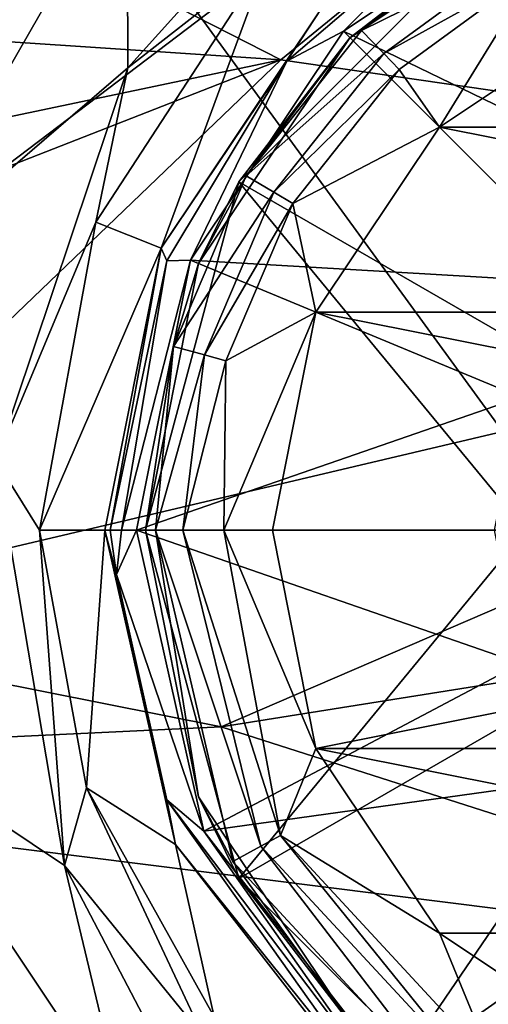
# Model space of a CAD drawing. Extents: x 0 to 54, y 0 to 33.9.
# Drawn here: x 42.7 to 43.4, y 1.3 to 2.9 of the extents above; entities that cross this region are included whole.
import ezdxf

# ---------------------------------------------------------------- set-up
doc = ezdxf.new("R2010")
doc.units = 0
doc.layers.add('PORCELANA', color=60, linetype='CONTINUOUS')

msp = doc.modelspace()

# ---------------------------------------------------------------- linework, layer by layer
at = {"layer": 'PORCELANA'}
for points in [[(42.4514, 2.4928, 37.4314), (40.6092, 6.2662, 37.9617), (42.8195, 3.1345, 37.5097), (42.4514, 2.4928, 37.4314)], [(47.124, 6.0982, 38.0985), (40.6083, 6.0836, 38.4396), (47.0913, 1.1319, 37.6148), (47.124, 6.0982, 38.0985)], [(40.6083, 6.0836, 38.4396), (35.0914, 0.4781, 37.7016), (44.4164, 0.8557, 37.6508), (40.6083, 6.0836, 38.4396)], [(40.6083, 6.0836, 38.4396), (44.4164, 0.8557, 37.6508), (47.0913, 1.1319, 37.6148), (40.6083, 6.0836, 38.4396)], [(39.9305, 0.608, 35.0572), (44.4348, 4.0269, 35.6835), (36.8021, 3.4551, 35.6082), (39.9305, 0.608, 35.0572)], [(45.4346, 0.8657, 35.0614), (44.4348, 4.0269, 35.6835), (39.9305, 0.608, 35.0572), (45.4346, 0.8657, 35.0614)], [(41.3359, 3.7033, 6.2884), (43.0609, 2.8228, 9.2159), (40.7125, 2.9795, 7.2178), (41.3359, 3.7033, 6.2884)], [(43.9363, 3.5371, 8.4821), (43.0609, 2.8228, 9.2159), (41.3359, 3.7033, 6.2884), (43.9363, 3.5371, 8.4821)], [(43.9363, 3.5371, 8.4821), (44.8113, 2.5693, 11.7652), (43.0609, 2.8228, 9.2159), (43.9363, 3.5371, 8.4821)], [(42.8201, 2.8104, 37.3764), (42.4514, 2.4928, 37.4314), (42.8195, 3.1345, 37.5097), (42.8201, 2.8104, 37.3764)], [(42.8201, 2.8104, 37.3764), (42.8195, 3.1345, 37.5097), (43.1096, 3.1318, 37.4141), (42.8201, 2.8104, 37.3764)], [(43.0404, 2.9828, 37.2416), (42.8201, 2.8104, 37.3764), (43.1096, 3.1318, 37.4141), (43.0404, 2.9828, 37.2416)], [(43.5194, 3.1084, 35.8734), (43.7346, 2.5889, 35.8734), (43.1592, 2.8678, 35.8734), (43.5194, 3.1084, 35.8734)], [(43.1592, 2.8678, 35.8734), (43.349, 3.0595, 35.8865), (43.5194, 3.1084, 35.8734), (43.1592, 2.8678, 35.8734)], [(43.5249, 3.0952, 35.5744), (43.4233, 3.0415, 35.532), (43.1694, 2.8576, 35.5744), (43.5249, 3.0952, 35.5744)], [(43.3962, 3.032, 35.8734), (43.5249, 3.0952, 35.5744), (43.1694, 2.8576, 35.5744), (43.3962, 3.032, 35.8734)], [(43.0705, 2.821, 35.8865), (43.1241, 2.9029, 35.9189), (43.349, 3.0595, 35.8865), (43.0705, 2.821, 35.8865)], [(43.1592, 2.8678, 35.8734), (43.0705, 2.821, 35.8865), (43.349, 3.0595, 35.8865), (43.1592, 2.8678, 35.8734)], [(43.1694, 2.8576, 35.5744), (43.4233, 3.0415, 35.532), (43.1878, 2.8692, 35.532), (43.1694, 2.8576, 35.5744)], [(43.1878, 2.8692, 35.532), (43.4233, 3.0415, 35.532), (43.4474, 2.9973, 35.4374), (43.1878, 2.8692, 35.532)], [(43.3962, 3.032, 35.8734), (43.1694, 2.8576, 35.5744), (42.995, 2.6308, 35.8734), (43.3962, 3.032, 35.8734)], [(43.5128, 2.3318, 35.8734), (43.3962, 3.032, 35.8734), (42.995, 2.6308, 35.8734), (43.5128, 2.3318, 35.8734)], [(43.4474, 2.9973, 35.4374), (43.2227, 2.8329, 35.4374), (43.1878, 2.8692, 35.532), (43.4474, 2.9973, 35.4374)], [(43.4474, 2.9973, 35.4374), (43.464, 2.9666, 35.4084), (43.2227, 2.8329, 35.4374), (43.4474, 2.9973, 35.4374)], [(43.0609, 2.8228, 9.2159), (39.9191, 2.1626, 9.573), (40.7125, 2.9795, 7.2178), (43.0609, 2.8228, 9.2159)], [(42.7702, 2.5676, 37.1809), (42.8201, 2.8104, 37.3764), (43.0404, 2.9828, 37.2416), (42.7702, 2.5676, 37.1809)], [(42.8727, 2.5266, 35.9189), (42.7702, 2.5676, 37.1809), (43.0404, 2.9828, 37.2416), (42.8727, 2.5266, 35.9189)], [(42.8727, 2.5266, 35.9189), (43.0404, 2.9828, 37.2416), (43.1241, 2.9029, 35.9189), (42.8727, 2.5266, 35.9189)], [(43.464, 2.9666, 35.4084), (43.247, 2.8077, 35.4084), (43.2227, 2.8329, 35.4374), (43.464, 2.9666, 35.4084)], [(43.464, 2.9666, 35.4084), (43.3103, 2.7167, 35.3751), (43.247, 2.8077, 35.4084), (43.464, 2.9666, 35.4084)], [(43.6012, 2.9111, 35.3751), (43.3103, 2.7167, 35.3751), (43.464, 2.9666, 35.4084), (43.6012, 2.9111, 35.3751)], [(43.0705, 2.821, 35.8865), (42.8727, 2.5266, 35.9189), (43.1241, 2.9029, 35.9189), (43.0705, 2.821, 35.8865)], [(43.6012, 2.9111, 35.3751), (44.5783, 2.7167, 35.3751), (43.3103, 2.7167, 35.3751), (43.6012, 2.9111, 35.3751)], [(43.1592, 2.8678, 35.8734), (43.5568, 2.4702, 35.8734), (42.9186, 2.5076, 35.8734), (43.1592, 2.8678, 35.8734)], [(42.9186, 2.5076, 35.8734), (43.0705, 2.821, 35.8865), (43.1592, 2.8678, 35.8734), (42.9186, 2.5076, 35.8734)], [(43.1694, 2.8576, 35.5744), (43.1878, 2.8692, 35.532), (43.0063, 2.6406, 35.532), (43.1694, 2.8576, 35.5744)], [(43.0063, 2.6406, 35.532), (43.1878, 2.8692, 35.532), (43.2227, 2.8329, 35.4374), (43.0063, 2.6406, 35.532)], [(43.1592, 2.8678, 35.8734), (43.7346, 2.5889, 35.8734), (43.5568, 2.4702, 35.8734), (43.1592, 2.8678, 35.8734)], [(43.1694, 2.8576, 35.5744), (43.0063, 2.6406, 35.532), (42.9316, 2.5022, 35.5744), (43.1694, 2.8576, 35.5744)], [(42.995, 2.6308, 35.8734), (43.1694, 2.8576, 35.5744), (42.9316, 2.5022, 35.5744), (42.995, 2.6308, 35.8734)], [(43.0609, 2.8228, 9.2159), (41.1353, 2.069, 10.6908), (39.9191, 2.1626, 9.573), (43.0609, 2.8228, 9.2159)], [(42.1392, 1.9382, 12.0374), (41.1353, 2.069, 10.6908), (43.0609, 2.8228, 9.2159), (42.1392, 1.9382, 12.0374)], [(43.0609, 2.8228, 9.2159), (44.8113, 2.5693, 11.7652), (42.1392, 1.9382, 12.0374), (43.0609, 2.8228, 9.2159)], [(42.8818, 2.5066, 35.8865), (42.8727, 2.5266, 35.9189), (43.0705, 2.821, 35.8865), (42.8818, 2.5066, 35.8865)], [(42.9186, 2.5076, 35.8734), (42.8818, 2.5066, 35.8865), (43.0705, 2.821, 35.8865), (42.9186, 2.5076, 35.8734)], [(43.0063, 2.6406, 35.532), (43.2227, 2.8329, 35.4374), (43.0496, 2.6149, 35.4374), (43.0063, 2.6406, 35.532)], [(43.0496, 2.6149, 35.4374), (43.2227, 2.8329, 35.4374), (43.247, 2.8077, 35.4084), (43.0496, 2.6149, 35.4374)], [(42.6129, 2.1923, 37.2875), (42.4514, 2.4928, 37.4314), (42.8201, 2.8104, 37.3764), (42.6129, 2.1923, 37.2875)], [(42.7702, 2.5676, 37.1809), (42.6129, 2.1923, 37.2875), (42.8201, 2.8104, 37.3764), (42.7702, 2.5676, 37.1809)], [(43.0496, 2.6149, 35.4374), (43.247, 2.8077, 35.4084), (43.0796, 2.597, 35.4084), (43.0496, 2.6149, 35.4374)], [(43.0796, 2.597, 35.4084), (43.247, 2.8077, 35.4084), (43.3103, 2.7167, 35.3751), (43.0796, 2.597, 35.4084)], [(43.0796, 2.597, 35.4084), (43.3103, 2.7167, 35.3751), (43.1158, 2.4259, 35.3751), (43.0796, 2.597, 35.4084)], [(43.3103, 2.7167, 35.3751), (44.7728, 2.4259, 35.3751), (43.1158, 2.4259, 35.3751), (43.3103, 2.7167, 35.3751)], [(43.3103, 2.7167, 35.3751), (44.5783, 2.7167, 35.3751), (44.7728, 2.4259, 35.3751), (43.3103, 2.7167, 35.3751)], [(43.0496, 2.6149, 35.4374), (42.892, 2.372, 35.532), (43.0063, 2.6406, 35.532), (43.0496, 2.6149, 35.4374)], [(42.9316, 2.5022, 35.5744), (43.0063, 2.6406, 35.532), (42.892, 2.372, 35.532), (42.9316, 2.5022, 35.5744)], [(42.995, 2.6308, 35.8734), (42.9316, 2.5022, 35.5744), (42.8482, 2.0827, 35.8734), (42.995, 2.6308, 35.8734)], [(43.4461, 2.0827, 35.8734), (42.995, 2.6308, 35.8734), (42.8482, 2.0827, 35.8734), (43.4461, 2.0827, 35.8734)], [(43.5128, 2.3318, 35.8734), (42.995, 2.6308, 35.8734), (43.4461, 2.0827, 35.8734), (43.5128, 2.3318, 35.8734)], [(43.0496, 2.6149, 35.4374), (42.9406, 2.3587, 35.4374), (42.892, 2.372, 35.532), (43.0496, 2.6149, 35.4374)], [(43.0796, 2.597, 35.4084), (42.9406, 2.3587, 35.4374), (43.0496, 2.6149, 35.4374), (43.0796, 2.597, 35.4084)], [(43.0796, 2.597, 35.4084), (42.9743, 2.3494, 35.4084), (42.9406, 2.3587, 35.4374), (43.0796, 2.597, 35.4084)], [(43.1158, 2.4259, 35.3751), (42.9743, 2.3494, 35.4084), (43.0796, 2.597, 35.4084), (43.1158, 2.4259, 35.3751)], [(42.1392, 1.9382, 12.0374), (44.8113, 2.5693, 11.7652), (42.967, 1.7736, 13.6257), (42.1392, 1.9382, 12.0374)], [(42.6812, 2.0827, 37.0981), (42.6129, 2.1923, 37.2875), (42.7702, 2.5676, 37.1809), (42.6812, 2.0827, 37.0981)], [(42.6812, 2.0827, 37.0981), (42.7702, 2.5676, 37.1809), (42.8727, 2.5266, 35.9189), (42.6812, 2.0827, 37.0981)], [(42.967, 1.7736, 13.6257), (44.8113, 2.5693, 11.7652), (46.0307, 2.2617, 14.6794), (42.967, 1.7736, 13.6257)], [(42.7844, 2.0827, 35.9189), (42.6812, 2.0827, 37.0981), (42.8727, 2.5266, 35.9189), (42.7844, 2.0827, 35.9189)], [(42.7844, 2.0827, 35.9189), (42.8727, 2.5266, 35.9189), (42.7924, 2.0827, 35.8958), (42.7844, 2.0827, 35.9189)], [(42.7924, 2.0827, 35.8958), (42.8727, 2.5266, 35.9189), (42.8818, 2.5066, 35.8865), (42.7924, 2.0827, 35.8958)], [(42.7924, 2.0827, 35.8958), (42.8818, 2.5066, 35.8865), (42.8104, 2.0827, 35.8793), (42.7924, 2.0827, 35.8958)], [(42.8104, 2.0827, 35.8793), (42.9186, 2.5076, 35.8734), (42.834, 2.0827, 35.8734), (42.8104, 2.0827, 35.8793)], [(42.8104, 2.0827, 35.8793), (42.8818, 2.5066, 35.8865), (42.9186, 2.5076, 35.8734), (42.8104, 2.0827, 35.8793)], [(42.9186, 2.5076, 35.8734), (43.4382, 2.2924, 35.8734), (42.834, 2.0827, 35.8734), (42.9186, 2.5076, 35.8734)], [(42.9316, 2.5022, 35.5744), (42.892, 2.372, 35.532), (42.8482, 2.0827, 35.5744), (42.9316, 2.5022, 35.5744)], [(42.8482, 2.0827, 35.8734), (42.9316, 2.5022, 35.5744), (42.8482, 2.0827, 35.5744), (42.8482, 2.0827, 35.8734)], [(42.9186, 2.5076, 35.8734), (43.5568, 2.4702, 35.8734), (43.4382, 2.2924, 35.8734), (42.9186, 2.5076, 35.8734)], [(43.0475, 2.0827, 35.3751), (42.9714, 2.0827, 35.3907), (43.1158, 2.4259, 35.3751), (43.0475, 2.0827, 35.3751)], [(43.1158, 2.4259, 35.3751), (42.9714, 2.0827, 35.3907), (42.9743, 2.3494, 35.4084), (43.1158, 2.4259, 35.3751)], [(43.1158, 2.4259, 35.3751), (44.8411, 2.0827, 35.3751), (43.0475, 2.0827, 35.3751), (43.1158, 2.4259, 35.3751)], [(43.1158, 2.4259, 35.3751), (44.7728, 2.4259, 35.3751), (44.8411, 2.0827, 35.3751), (43.1158, 2.4259, 35.3751)], [(42.8482, 2.0827, 35.5744), (42.892, 2.372, 35.532), (42.8636, 2.0827, 35.4983), (42.8482, 2.0827, 35.5744)], [(42.8636, 2.0827, 35.4983), (42.892, 2.372, 35.532), (42.9406, 2.3587, 35.4374), (42.8636, 2.0827, 35.4983)], [(42.8636, 2.0827, 35.4983), (42.9406, 2.3587, 35.4374), (42.9067, 2.0827, 35.4338), (42.8636, 2.0827, 35.4983)], [(42.9067, 2.0827, 35.4338), (42.9406, 2.3587, 35.4374), (42.9743, 2.3494, 35.4084), (42.9067, 2.0827, 35.4338)], [(42.9067, 2.0827, 35.4338), (42.9743, 2.3494, 35.4084), (42.9714, 2.0827, 35.3907), (42.9067, 2.0827, 35.4338)], [(42.834, 2.0827, 35.8734), (43.4382, 2.2924, 35.8734), (43.3962, 2.0827, 35.8734), (42.834, 2.0827, 35.8734)], [(42.967, 1.7736, 13.6257), (46.0307, 2.2617, 14.6794), (44.1573, 1.3925, 17.3379), (42.967, 1.7736, 13.6257)], [(42.7207, 1.5551, 37.1824), (42.4185, 1.7575, 37.3257), (42.6129, 2.1923, 37.2875), (42.7207, 1.5551, 37.1824)], [(42.6812, 2.0827, 37.0981), (42.7207, 1.5551, 37.1824), (42.6129, 2.1923, 37.2875), (42.6812, 2.0827, 37.0981)], [(42.7551, 1.6774, 37.0221), (42.7207, 1.5551, 37.1824), (42.6812, 2.0827, 37.0981), (42.7551, 1.6774, 37.0221)], [(42.7844, 2.0827, 35.9189), (42.7551, 1.6774, 37.0221), (42.6812, 2.0827, 37.0981), (42.7844, 2.0827, 35.9189)], [(42.8951, 1.5883, 35.9189), (42.7551, 1.6774, 37.0221), (42.7844, 2.0827, 35.9189), (42.8951, 1.5883, 35.9189)], [(42.7844, 2.0827, 35.9189), (42.7924, 2.0827, 35.8958), (42.8025, 2.013, 35.8865), (42.7844, 2.0827, 35.9189)], [(42.8025, 2.013, 35.8865), (42.8951, 1.5883, 35.9189), (42.7844, 2.0827, 35.9189), (42.8025, 2.013, 35.8865)], [(42.8025, 2.013, 35.8865), (42.7924, 2.0827, 35.8958), (42.8104, 2.0827, 35.8793), (42.8025, 2.013, 35.8865)], [(42.8025, 2.013, 35.8865), (42.834, 2.0827, 35.8734), (42.94, 1.6095, 35.8734), (42.8025, 2.013, 35.8865)], [(42.8025, 2.013, 35.8865), (42.8104, 2.0827, 35.8793), (42.834, 2.0827, 35.8734), (42.8025, 2.013, 35.8865)], [(42.834, 2.0827, 35.8734), (43.4382, 1.8731, 35.8734), (42.94, 1.6095, 35.8734), (42.834, 2.0827, 35.8734)], [(42.834, 2.0827, 35.8734), (43.3962, 2.0827, 35.8734), (43.4382, 1.8731, 35.8734), (42.834, 2.0827, 35.8734)], [(42.8482, 2.0827, 35.5744), (42.8636, 2.0827, 35.4983), (42.9316, 1.6633, 35.5744), (42.8482, 2.0827, 35.5744)], [(42.8482, 2.0827, 35.8734), (42.9316, 1.6633, 35.5744), (42.995, 1.5347, 35.8734), (42.8482, 2.0827, 35.8734)], [(42.8482, 2.0827, 35.8734), (42.8482, 2.0827, 35.5744), (42.9316, 1.6633, 35.5744), (42.8482, 2.0827, 35.8734)], [(43.4461, 2.0827, 35.8734), (42.8482, 2.0827, 35.8734), (42.995, 1.5347, 35.8734), (43.4461, 2.0827, 35.8734)], [(42.9067, 2.0827, 35.4338), (43.0295, 1.5858, 35.4374), (42.8636, 2.0827, 35.4983), (42.9067, 2.0827, 35.4338)], [(42.8636, 2.0827, 35.4983), (43.0295, 1.5858, 35.4374), (42.9853, 1.5617, 35.532), (42.8636, 2.0827, 35.4983)], [(42.9316, 1.6633, 35.5744), (42.8636, 2.0827, 35.4983), (42.9853, 1.5617, 35.532), (42.9316, 1.6633, 35.5744)], [(42.9714, 2.0827, 35.3907), (43.0603, 1.6024, 35.4084), (42.9067, 2.0827, 35.4338), (42.9714, 2.0827, 35.3907)], [(42.9067, 2.0827, 35.4338), (43.0603, 1.6024, 35.4084), (43.0295, 1.5858, 35.4374), (42.9067, 2.0827, 35.4338)], [(43.0475, 2.0827, 35.3751), (43.1158, 1.7395, 35.3751), (42.9714, 2.0827, 35.3907), (43.0475, 2.0827, 35.3751)], [(42.9714, 2.0827, 35.3907), (43.1158, 1.7395, 35.3751), (43.0603, 1.6024, 35.4084), (42.9714, 2.0827, 35.3907)], [(42.995, 1.5347, 35.8734), (43.5128, 1.8336, 35.8734), (43.4461, 2.0827, 35.8734), (42.995, 1.5347, 35.8734)], [(43.0475, 2.0827, 35.3751), (44.8411, 2.0827, 35.3751), (43.1158, 1.7395, 35.3751), (43.0475, 2.0827, 35.3751)], [(44.8411, 2.0827, 35.3751), (44.7728, 1.7395, 35.3751), (43.1158, 1.7395, 35.3751), (44.8411, 2.0827, 35.3751)], [(42.94, 1.6095, 35.8734), (42.8818, 1.6588, 35.8865), (42.8025, 2.013, 35.8865), (42.94, 1.6095, 35.8734)], [(42.8025, 2.013, 35.8865), (42.8818, 1.6588, 35.8865), (42.8951, 1.5883, 35.9189), (42.8025, 2.013, 35.8865)], [(42.967, 1.7736, 13.6257), (41.6302, 1.7103, 13.492), (42.1392, 1.9382, 12.0374), (42.967, 1.7736, 13.6257)], [(42.94, 1.6095, 35.8734), (43.4382, 1.8731, 35.8734), (43.5568, 1.6953, 35.8734), (42.94, 1.6095, 35.8734)], [(43.3962, 1.1335, 35.8734), (43.5128, 1.8336, 35.8734), (42.995, 1.5347, 35.8734), (43.3962, 1.1335, 35.8734)], [(42.967, 1.7736, 13.6257), (44.1573, 1.3925, 17.3379), (41.6302, 1.7103, 13.492), (42.967, 1.7736, 13.6257)], [(42.7252, 1.0899, 37.2195), (31.7266, 0.7572, 37.2974), (42.4185, 1.7575, 37.3257), (42.7252, 1.0899, 37.2195)], [(42.7207, 1.5551, 37.1824), (42.8146, 1.163, 37.2062), (42.4185, 1.7575, 37.3257), (42.7207, 1.5551, 37.1824)], [(42.4185, 1.7575, 37.3257), (42.8146, 1.163, 37.2062), (42.7252, 1.0899, 37.2195), (42.4185, 1.7575, 37.3257)], [(43.1158, 1.7395, 35.3751), (43.3103, 1.4487, 35.3751), (43.0603, 1.6024, 35.4084), (43.1158, 1.7395, 35.3751)], [(43.1158, 1.7395, 35.3751), (44.7728, 1.7395, 35.3751), (44.5783, 1.4487, 35.3751), (43.1158, 1.7395, 35.3751)], [(44.5783, 1.4487, 35.3751), (43.3103, 1.4487, 35.3751), (43.1158, 1.7395, 35.3751), (44.5783, 1.4487, 35.3751)], [(41.6302, 1.7103, 13.492), (44.1573, 1.3925, 17.3379), (42.2083, 0.9154, 20.9523), (41.6302, 1.7103, 13.492)], [(42.94, 1.6095, 35.8734), (43.5568, 1.6953, 35.8734), (43.2375, 1.2265, 35.8734), (42.94, 1.6095, 35.8734)], [(43.7346, 1.5765, 35.8734), (43.2375, 1.2265, 35.8734), (43.5568, 1.6953, 35.8734), (43.7346, 1.5765, 35.8734)], [(42.7551, 1.6774, 37.0221), (42.9392, 1.286, 37.0607), (42.7207, 1.5551, 37.1824), (42.7551, 1.6774, 37.0221)], [(42.9558, 1.3175, 36.9501), (42.9392, 1.286, 37.0607), (42.7551, 1.6774, 37.0221), (42.9558, 1.3175, 36.9501)], [(42.8951, 1.5883, 35.9189), (42.9558, 1.3175, 36.9501), (42.7551, 1.6774, 37.0221), (42.8951, 1.5883, 35.9189)], [(43.211, 1.1944, 35.8958), (42.8951, 1.5883, 35.9189), (42.8818, 1.6588, 35.8865), (43.211, 1.1944, 35.8958)], [(43.211, 1.1944, 35.8958), (42.8818, 1.6588, 35.8865), (43.2224, 1.2083, 35.8793), (43.211, 1.1944, 35.8958)], [(42.94, 1.6095, 35.8734), (43.2224, 1.2083, 35.8793), (42.8818, 1.6588, 35.8865), (42.94, 1.6095, 35.8734)], [(42.9853, 1.5617, 35.532), (43.1694, 1.3078, 35.5744), (42.9316, 1.6633, 35.5744), (42.9853, 1.5617, 35.532)], [(42.995, 1.5347, 35.8734), (42.9316, 1.6633, 35.5744), (43.1694, 1.3078, 35.5744), (42.995, 1.5347, 35.8734)], [(43.2375, 1.2265, 35.8734), (43.2224, 1.2083, 35.8793), (42.94, 1.6095, 35.8734), (43.2375, 1.2265, 35.8734)], [(43.0603, 1.6024, 35.4084), (43.3778, 1.2095, 35.4374), (43.0295, 1.5858, 35.4374), (43.0603, 1.6024, 35.4084)], [(43.0603, 1.6024, 35.4084), (43.3103, 1.4487, 35.3751), (43.3968, 1.2388, 35.4084), (43.0603, 1.6024, 35.4084)], [(43.0603, 1.6024, 35.4084), (43.3968, 1.2388, 35.4084), (43.3778, 1.2095, 35.4374), (43.0603, 1.6024, 35.4084)], [(43.2059, 1.1883, 35.9189), (42.9558, 1.3175, 36.9501), (42.8951, 1.5883, 35.9189), (43.2059, 1.1883, 35.9189)], [(43.2059, 1.1883, 35.9189), (42.8951, 1.5883, 35.9189), (43.211, 1.1944, 35.8958), (43.2059, 1.1883, 35.9189)], [(43.0295, 1.5858, 35.4374), (43.3504, 1.1672, 35.532), (42.9853, 1.5617, 35.532), (43.0295, 1.5858, 35.4374)], [(43.0295, 1.5858, 35.4374), (43.3778, 1.2095, 35.4374), (43.3504, 1.1672, 35.532), (43.0295, 1.5858, 35.4374)], [(43.3045, 1.1404, 35.8734), (43.2375, 1.2265, 35.8734), (43.7346, 1.5765, 35.8734), (43.3045, 1.1404, 35.8734)], [(43.7346, 1.5765, 35.8734), (43.9443, 1.5347, 35.8734), (43.3045, 1.1404, 35.8734), (43.7346, 1.5765, 35.8734)], [(42.9392, 1.286, 37.0607), (42.8898, 1.2318, 37.1507), (42.7207, 1.5551, 37.1824), (42.9392, 1.286, 37.0607)], [(42.7207, 1.5551, 37.1824), (42.8898, 1.2318, 37.1507), (42.8146, 1.163, 37.2062), (42.7207, 1.5551, 37.1824)], [(42.9853, 1.5617, 35.532), (43.3504, 1.1672, 35.532), (43.1694, 1.3078, 35.5744), (42.9853, 1.5617, 35.532)], [(42.995, 1.5347, 35.8734), (43.1694, 1.3078, 35.5744), (43.3962, 1.1335, 35.8734), (42.995, 1.5347, 35.8734)], [(43.3045, 1.1404, 35.8734), (43.9443, 1.5347, 35.8734), (43.7507, 0.8692, 35.8734), (43.3045, 1.1404, 35.8734)], [(44.5783, 1.4487, 35.3751), (43.6012, 1.2544, 35.3751), (43.3103, 1.4487, 35.3751), (44.5783, 1.4487, 35.3751)], [(43.6012, 1.2544, 35.3751), (43.3968, 1.2388, 35.4084), (43.3103, 1.4487, 35.3751), (43.6012, 1.2544, 35.3751)], [(42.2083, 0.9154, 20.9523), (44.1573, 1.3925, 17.3379), (44.8651, 1.0224, 21.4402), (42.2083, 0.9154, 20.9523)]]:
    msp.add_3dface(points, dxfattribs=at)

doc.saveas('drawing.dxf')
